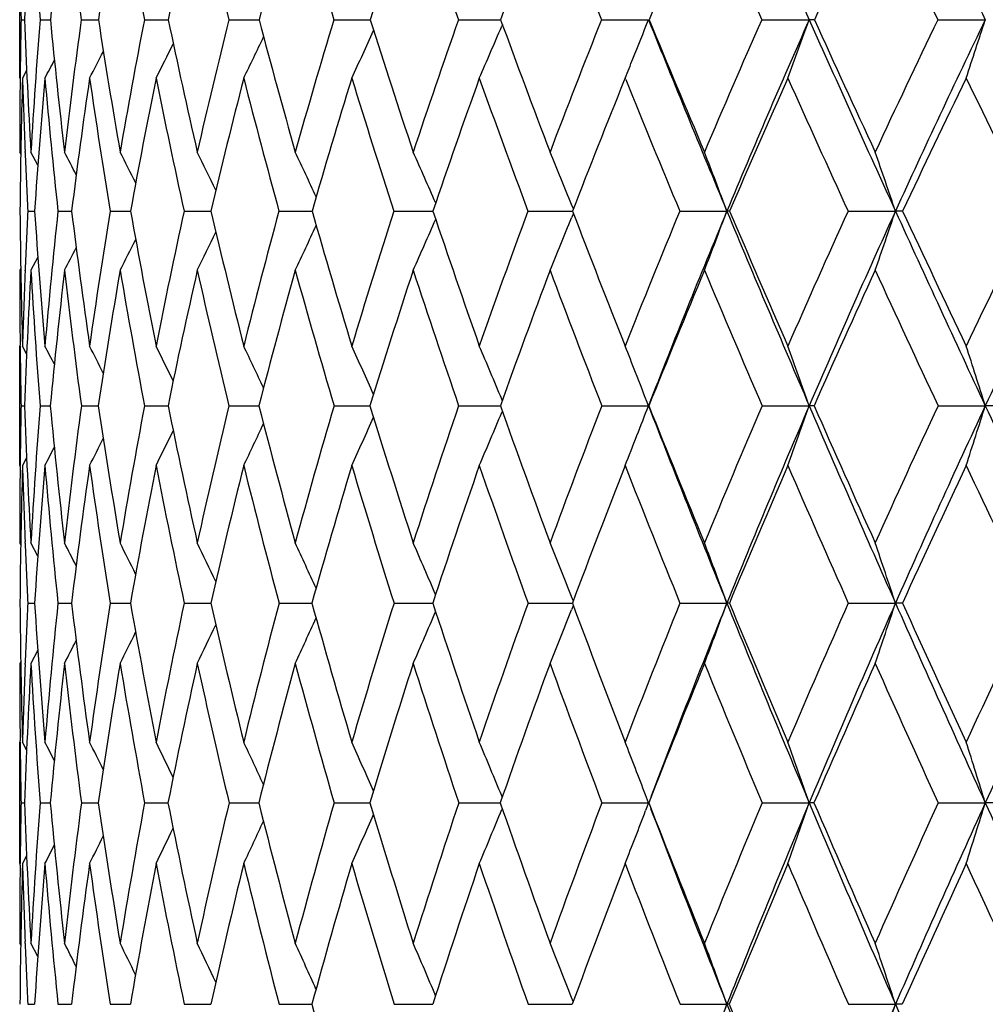
# Model space of a CAD drawing. Units: inches. Extents: x 0 to 11, y 0 to 8.5.
# Drawn here: x 7.4 to 7.6, y 6 to 6.1 of the extents above; entities that cross this region are included whole.
import ezdxf

# ---------------------------------------------------------------- set-up
doc = ezdxf.new("R2010")
doc.units = ezdxf.units.IN
doc.header["$LTSCALE"] = 0.605
doc.header["$MEASUREMENT"] = 0
doc.layers.get('0').update_dxf_attribs({"linetype": 'CONTINUOUS'})

msp = doc.modelspace()

# ---------------------------------------------------------------- linework, layer by layer
at = {"color": 7, "linetype": 'CONTINUOUS'}
for p, q in [((7.3982058033, 6.1203680287), (7.3982058033, 6.139791917)), ((7.3984298114, 6.1300923371), (7.3990045877, 6.1300928096)), ((7.4015886798, 6.1300923371), (7.4033078317, 6.1300934959)), ((7.4084525762, 6.1300923371), (7.4113006808, 6.1300939508)), ((7.4189593401, 6.1300923371), (7.4229105405, 6.130094256)), ((7.4330138207, 6.1300923371), (7.4380323697, 6.1300944587)), ((7.4504887383, 6.1300923371), (7.4565291931, 6.130094587)), ((7.4712258375, 6.1300923371), (7.4782326322, 6.1300946585)), ((7.4950373198, 6.1300923371), (7.5028526832, 6.1300946828)), ((7.5217075447, 6.1300923371), (7.5296034593, 6.1300946828)), ((7.5509949827, 6.1300923371), (7.5588999418, 6.1300946828)), ((7.4785365251, 6.1292669244), (7.4784250549, 6.1290057921)), ((7.3993631223, 6.1216590909), (7.3986730259, 6.1203680287)), ((7.3993632146, 6.1216590414), (7.3986730259, 6.1203680287)), ((7.4989591039, 6.1203680287), (7.4988197729, 6.1200243512)), ((7.4990591935, 6.1201215907), (7.4989591039, 6.1203680287)), ((7.3983762393, 6.1077366351), (7.3982058033, 6.1080569918)), ((7.3991061887, 6.1080167375), (7.3991013658, 6.1081326477)), ((7.4012281397, 6.1058708628), (7.4000736353, 6.1080569918)), ((7.4903547494, 6.0986111229), (7.49006036, 6.0993344772)), ((7.3995459877, 6.0982316016), (7.400688449, 6.0982323286)), ((7.4045659243, 6.0982316016), (7.4068405759, 6.0982328095)), ((7.4132639266, 6.0982316016), (7.4166502125, 6.0982331355)), ((7.4255612241, 6.0982316016), (7.4294330925, 6.0982332148)), ((7.4294330925, 6.0982332148), (7.4300285013, 6.098233358)), ((7.4413464505, 6.0982316016), (7.4462063966, 6.0982333958)), ((7.4462063966, 6.0982333958), (7.4468542569, 6.0982335074)), ((7.4604766524, 6.0982316016), (7.4663441208, 6.0982335309)), ((7.4663441208, 6.0982335309), (7.4669750995, 6.0982336025)), ((7.4827785837, 6.0982316016), (7.4896487625, 6.0982336205)), ((7.4896487625, 6.0982336205), (7.4902088136, 6.0982336548)), ((7.4903535024, 6.0978534777), (7.4900596967, 6.0971309886)), ((7.5080502747, 6.0982316016), (7.5158936944, 6.0982336653)), ((7.5360628611, 6.0982316016), (7.5439491443, 6.0982336653)), ((7.4012255052, 6.0905760988), (7.4000736353, 6.0883848911)), ((7.3983751598, 6.0887051535), (7.3982058033, 6.0883848911)), ((7.3991036711, 6.0883089695), (7.3991083084, 6.0884246453)), ((7.3982058033, 6.0558865201), (7.3982058033, 6.0757766525)), ((7.3982769879, 6.0757718174), (7.3982752279, 6.0759159741)), ((7.3993578936, 6.0744710214), (7.3986730259, 6.0757766525)), ((7.3993580046, 6.0744710795), (7.3986730259, 6.0757766525)), ((7.4785183221, 6.0667326196), (7.4784249421, 6.066956351)), ((7.3984316534, 6.0658416428), (7.3990011129, 6.0658419491)), ((7.4015958133, 6.0658416428), (7.4032990483, 6.0658423919)), ((7.4084649367, 6.0658416428), (7.4112866465, 6.0658426827)), ((7.4189768156, 6.0658416428), (7.4228913789, 6.065842875)), ((7.4330362529, 6.0658416428), (7.4380082462, 6.0658429997)), ((7.4505159241, 6.0658416428), (7.4565003262, 6.0658430754)), ((7.4712575307, 6.0658416428), (7.4781996177, 6.0658431133)), ((7.4785171295, 6.0649508096), (7.4784243849, 6.0647282417)), ((7.4785172178, 6.0649507558), (7.4784243914, 6.0647282397)), ((7.4950732333, 6.0658416428), (7.5028518345, 6.0658431208)), ((7.5029105826, 6.0658416428), (7.5028518345, 6.0658431208)), ((7.5217473534, 6.0658416428), (7.5296026844, 6.0658431208)), ((7.551038326, 6.0658416428), (7.5588992476, 6.0658431208)), ((7.5604457806, 6.0658416428), (7.5588992476, 6.0658431208)), ((7.3993563383, 6.0571947068), (7.3986730259, 6.0558865201)), ((7.3982757622, 6.0557492288), (7.3982773376, 6.0558913334)), ((7.3983736932, 6.0427039422), (7.3982058033, 6.0430261885)), ((7.3991125619, 6.0429873349), (7.3991032517, 6.043217629)), ((7.4012191557, 6.0408113196), (7.4000736353, 6.0430261885)), ((7.4903395765, 6.033420019), (7.4900604848, 6.0341200423)), ((7.3995495896, 6.032994853), (7.4006835342, 6.0329952796)), ((7.4045737443, 6.032994853), (7.4068314204, 6.0329955547)), ((7.4132758937, 6.032994853), (7.4166368789, 6.0329957348)), ((7.42557723, 6.032994853), (7.4294406844, 6.0329957802)), ((7.4294406844, 6.0329957802), (7.4300111042, 6.0329958514)), ((7.4413663503, 6.032994853), (7.4462134809, 6.0329958727)), ((7.4462134809, 6.0329958727), (7.4468329525, 6.0329959231)), ((7.4605002658, 6.032994853), (7.4663497632, 6.032995935)), ((7.4663497632, 6.032995935), (7.466950081, 6.0329959613)), ((7.4828056969, 6.032994853), (7.4896520935, 6.0329959675)), ((7.4896520935, 6.0329959675), (7.4901803089, 6.0329959729)), ((7.4903388104, 6.0325703214), (7.4900600532, 6.0318705083)), ((7.5080806422, 6.032994853), (7.5158939255, 6.0329959706)), ((7.5360962078, 6.032994853), (7.5439493534, 6.0329959706)), ((7.4012175831, 6.0251653437), (7.4000736353, 6.0229459307)), ((7.3983729783, 6.0232683412), (7.3982058033, 6.0229459307)), ((7.3991049448, 6.022760775), (7.3991136988, 6.0229844728)), ((7.3982058033, 5.9896423322), (7.3982058033, 6.0098776014)), ((7.3982784703, 6.0098728883), (7.3982756688, 6.0101074102)), ((7.3993531064, 6.008558151), (7.3986730259, 6.0098776014)), ((7.3993532129, 6.0085582057), (7.3986730259, 6.0098776014)), ((7.4785062796, 6.0007040277), (7.4784256485, 6.0009005659)), ((7.5028526542, 5.9997675555), (7.50234602, 6.0011000258)), ((7.3984328167, 5.9997665317), (7.3989989298, 5.9997667313)), ((7.4016003075, 5.9997665317), (7.4032935249, 5.9997670238)), ((7.4084727209, 5.9997665317), (7.4112778158, 5.9997672202)), ((7.4189878194, 5.9997665317), (7.4228793305, 5.9997673541)), ((7.4330503767, 5.9997665317), (7.4379930812, 5.9997674449)), ((7.45053304, 5.9997665317), (7.4564821841, 5.9997675045)), ((7.4712774835, 5.9997665317), (7.4781788395, 5.99976754)), ((7.4950958426, 5.9997665317), (7.5028526542, 5.9997675555)), ((7.5028526542, 5.9997675555), (7.5023757997, 5.9985130538)), ((7.5217724143, 5.9997665317), (7.5296034329, 5.9997675555)), ((7.5510656115, 5.9997665317), (7.5588999181, 5.9997675555)), ((7.5604178672, 5.9997665317), (7.5588999181, 5.9997675555)), ((7.4785054409, 5.9988291804), (7.4784252986, 5.9986335418)), ((7.3993520886, 5.9909634742), (7.3986730259, 5.9896423322)), ((7.3993521832, 5.9909634254), (7.3986730259, 5.9896423322)), ((7.3982760418, 5.9894154033), (7.3982785688, 5.9896470369)), ((7.3983720713, 5.9760804822), (7.3982058033, 5.9764042012)), ((7.3991166216, 5.9763662428), (7.3991047046, 5.9766666971)), ((7.401213422, 5.974168871), (7.4000736353, 5.9764042012)), ((7.3995519218, 5.9662322967), (7.4006803622, 5.9662325784)), ((7.4045788043, 5.9662322967), (7.4068255152, 5.9662327683)), ((7.4132836359, 5.9662322967), (7.4166282867, 5.9662329001)), ((7.4255875842, 5.9662322967), (7.429445236, 5.9662329366)), ((7.429445236, 5.9662329366), (7.4299999034, 5.9662329926)), ((7.4413792227, 5.9662322967), (7.4462176513, 5.9662330122)), ((7.4462176513, 5.9662330122), (7.4468192478, 5.9662330575)), ((7.4605155399, 5.9662322967), (7.4663529587, 5.9662330709)), ((7.4663529587, 5.9662330709), (7.4669340009, 5.9662331018)), ((7.4828232343, 5.9662322967), (7.4896537639, 5.9662331127)), ((7.4896537639, 5.9662331127), (7.4901620035, 5.9662331297)), ((7.4903295286, 5.9666876858), (7.4900600564, 5.9673729685)), ((7.5081002841, 5.9662322967), (7.5158935741, 5.966233138)), ((7.5162925611, 5.9662322967), (7.5158935741, 5.966233138)), ((7.5361177763, 5.9662322967), (7.5439490355, 5.966233138)), ((7.5450896618, 5.9662322967), (7.5439490355, 5.966233138))]:
    msp.add_line(p, q, dxfattribs=at)
for centre, radius, start, end in [((10.6291192046, 7.5080728054), 3.3920232254, 203.3923266049, 203.9689034883), ((11.7753953963, 8.1659076769), 4.6822396847, 205.348206168, 205.7722309745), ((8.4165455416, 6.0907690138), 1.0183005135, 176.5658056285, 177.7868804155), ((8.518140583, 6.2190277054), 1.1200882342, 183.4426333678, 184.5540971643), ((8.4041819751, 6.0324303618), 1.0056276774, 173.1846967942, 174.4269112423), ((8.6071762379, 6.2955394086), 1.2100872492, 186.8235042614, 187.8582793909), ((8.4116313159, 5.9744164446), 1.0123718988, 169.9106589512, 171.154334243), ((8.7315272396, 6.3862218861), 1.3373245068, 190.0970536451, 191.0417281815), ((8.4375508206, 5.9147225071), 1.0372462695, 166.7892891603, 168.0161390914), ((8.900617075, 6.497705188), 1.5129436606, 193.2177310501, 194.0624034948), ((8.4811369667, 5.8516078457), 1.0796397204, 163.858037949, 165.0520138854), ((9.1293241814, 6.6397280843), 1.754484836, 196.1481477329, 196.8864559347), ((8.5420735626, 5.7835090182), 1.1395297628, 161.1454431759, 162.2932126925), ((9.4424478935, 6.8276985484), 2.0910214777, 198.8598311315, 199.488631819), ((8.6205426761, 5.7089537537), 1.2174686469, 158.6713755836, 159.7624437379), ((9.8844143356, 7.088281092), 2.5743442298, 201.3329697616, 201.8517887273), ((8.7172999702, 5.6264597176), 1.3146471735, 156.4480306676, 157.4745746022), ((10.543112049, 7.4731476113), 3.3064607435, 203.5554155168, 203.9657957486), ((8.833830384, 5.5343997114), 1.4330563049, 154.4813488899, 155.4378630128), ((11.6195127823, 8.099178833), 4.5199710966, 205.5212613523, 205.8261136078), ((8.4685523396, 6.1520658234), 1.070348102, 180.657305221, 181.176324298), ((8.4660362998, 6.1082705576), 1.0678294827, 178.8290425353, 179.3511251486), ((8.5187990451, 6.1733761822), 1.1206306881, 182.2135737636, 183.3415436504), ((8.454898346, 6.0466020663), 1.0566134005, 175.4679430628, 176.6656715569), ((8.5919828581, 6.2458491927), 1.1942981631, 185.5621017762, 186.6252573692), ((8.4521647541, 5.9866365631), 1.0535248784, 172.1738679429, 173.3818627933), ((8.696611203, 6.3296113783), 1.3007042811, 188.8236122863, 189.8072490763), ((8.469137401, 5.9259528201), 1.0698349882, 168.9997066057, 170.1995600908), ((8.8397898507, 6.4300043809), 1.4482732054, 191.9514341696, 192.8440071342), ((8.5048929917, 5.8625916516), 1.1047540785, 165.9873594011, 167.162303456), ((9.032401929, 6.5545037719), 1.6498912267, 194.9061196977, 195.6994761624), ((8.5590303018, 5.7947833328), 1.1581435689, 163.1706092566, 164.3061926945), ((9.2918526067, 6.7142862287), 1.9260573928, 197.6565627644, 198.3458059448), ((8.6316658619, 5.7208609968), 1.2304841893, 160.5747066255, 161.6591296512), ((9.6476243511, 6.9274182759), 2.3112743267, 200.1801132765, 200.7631890067), ((8.723496038, 5.6391626445), 1.3229220632, 158.2168386656, 159.2409723429), ((6.3244775946, 6.5961465565), 1.2671906717, 338.1044825022, 338.4210126343), ((10.1228341272, 7.1838780718), 2.8239621453, 201.9104968516, 202.6089879594), ((10.1536657363, 7.2259904637), 2.8683268083, 202.461886708, 202.9390117738), ((8.8359384275, 5.5479032864), 1.4374097898, 156.1072124681, 157.0643778229), ((8.8642476339, 5.5369184289), 1.4605249539, 156.0374728401, 157.3982013643), ((6.2718854593, 6.5842977283), 1.3372191197, 339.6999674271, 340.1436934632), ((7.5295726549, 5.9662616244), 0.1638330613, 89.6932056182, 89.9892270535), ((10.856647832, 7.6089636075), 3.6409171309, 203.9651139122, 204.5149809199), ((10.919922247, 7.6743033753), 3.7246624648, 204.4935540346, 204.8665963196), ((8.9713848254, 5.4449916623), 1.5769813695, 154.2504599442, 155.1360573252), ((9.0021663572, 5.4334028901), 1.602622039, 154.2325240003, 155.4907964572), ((6.1877189778, 6.5736647646), 1.441142482, 341.6669629738, 342.0738690228), ((6.3648977274, 6.6049664648), 1.2109837681, 336.411242019, 336.8564358344), ((6.4050680909, 6.6228177692), 1.1463899045, 334.0052556738, 334.3859345214), ((6.3891814804, 6.6144525787), 1.1733841169, 335.0974259714, 335.522568425), ((6.4151738813, 6.6298477088), 1.1274042846, 333.1340247179, 333.4589498904), ((6.4219332535, 6.6350235508), 1.1139197751, 332.48233475, 332.7393993091), ((6.3351100479, 6.5918832776), 1.2557353444, 337.9454390897, 338.1040602562), ((6.4256621098, 6.6386421802), 1.1057276844, 332.0489073335, 332.2239992779), ((8.4861402431, 6.1080672191), 1.0879344399, 179.3524073718, 180.0005386192), ((8.4726473468, 6.0887516989), 1.0744395908, 178.3137779006, 179.4944662629), ((8.5106070478, 6.1531697853), 1.1124177382, 181.6897201514, 182.3203003376), ((8.4535550107, 6.0277477787), 1.0552231963, 174.9644898359, 176.1700665714), ((8.5909432622, 6.2252467086), 1.1931571671, 185.0428150435, 186.1108840113), ((8.4553051139, 5.9677396905), 1.0565539454, 171.6940689365, 172.9054492879), ((8.6904753975, 6.3074900599), 1.2942404119, 188.3129923447, 189.3046771792), ((8.4765299403, 5.9065546204), 1.0770726975, 168.5499573947, 169.7489811757), ((8.8270621856, 6.4053487214), 1.4347563802, 191.456654199, 192.3601061596), ((8.5164334476, 5.8422779212), 1.1161491081, 165.5726981845, 166.7430455044), ((9.0106506604, 6.5257784689), 1.6265030055, 194.4333015858, 195.2399888682), ((8.5747356621, 5.7731638272), 1.173791598, 162.7946562781, 163.9224462716), ((9.2569794423, 6.6790138115), 1.8880493239, 197.21062323, 197.915236377), ((8.6516835715, 5.6975476376), 1.2506331849, 160.2397517591, 161.3137975596), ((9.5923228069, 6.8812903563), 2.2501906237, 199.7647531848, 200.364828937), ((8.8656985046, 5.5199010493), 1.4680679488, 155.8568053478, 156.8001247862), ((10.7647705933, 7.5722515563), 3.5492659026, 204.1461674191, 204.5383846891), ((9.0070689623, 5.4138138925), 1.6142014832, 154.0420596807, 154.912762709), ((11.9089276807, 8.2398313338), 4.8417541673, 205.9602182581, 206.2519346179), ((8.7483028123, 5.6136744996), 1.348183239, 157.939872103, 158.9357345287), ((10.0643954116, 7.1610293779), 2.7684724257, 202.0852861906, 202.5750467836), ((8.5320750176, 6.1540503011), 1.1339037574, 182.3266989552, 182.8216407075), ((6.6036317813, 5.6888702042), 0.9049680505, 27.3258990001, 27.59419031), ((6.6015455924, 5.6926571678), 0.9133053862, 26.6937054984, 27.0540766322), ((6.5971821852, 5.6976351221), 0.926442498, 25.8595307963, 26.2959912216), ((6.5897951479, 5.7039053782), 0.9450444337, 24.8205180204, 25.3187408869), ((6.5771289825, 5.7110846295), 0.9713780039, 23.5749011443, 24.1212692566), ((6.5568255012, 5.7191138509), 1.0077177314, 22.1670741452, 22.7036226842), ((6.5235266788, 5.7272263445), 1.0594520875, 20.4988094518, 21.0670364836), ((6.4724055953, 5.7357495849), 1.1311941858, 18.6897617067, 19.2158425508), ((8.5279566715, 6.1083037744), 1.1297519931, 180.51082064, 181.6498527016), ((8.4926750187, 6.0445325898), 1.0944471949, 177.1876554958, 177.7015755911), ((8.582335152, 6.1772408211), 1.1842851932, 183.8253113999, 184.9148670801), ((8.4947284814, 5.9819633635), 1.0963451574, 173.9122912427, 175.0912477859), ((8.6644608015, 6.2544349364), 1.267283855, 187.0801896063, 188.1044035833), ((8.5066901607, 5.9197016812), 1.1079051683, 170.7268188404, 171.9015791975), ((8.7792941549, 6.344082354), 1.3846449871, 190.2273824395, 191.1730076938), ((8.5383626524, 5.8551736755), 1.1390365114, 167.6789660845, 168.8326646931), ((8.934222656, 6.4517227232), 1.5451722194, 193.2247462843, 194.0816079932), ((8.5893895548, 5.7864405678), 1.1896287733, 164.8058271195, 165.9236037662), ((9.1405832458, 6.5851052264), 1.7623182477, 196.0376432452, 196.7987286355), ((8.6599591472, 5.7116520291), 1.2602388747, 162.1364588918, 163.2059117556), ((9.4165242303, 6.7558259765), 2.0574680419, 198.6395471198, 199.3007826037), ((8.7508703887, 5.6289462607), 1.3521411011, 159.6918950259, 160.7032192398), ((9.7927904668, 6.9826534377), 2.4665943779, 201.011780931, 201.5715928344), ((8.8636827017, 5.5363188134), 1.4674758119, 157.4858796682, 158.4317445336), ((8.8889430957, 5.5265626138), 1.4873037516, 157.3955277257, 158.7406974566), ((6.3062992353, 6.550486814), 1.2913758809, 339.0325889712, 339.4998207988), ((7.515849305, 6.0393896853), 0.0588439968, 89.5182051356, 89.9567785667), ((10.291449086, 7.2538647235), 3.0065247171, 202.6049061745, 203.2751917707), ((10.3256041661, 7.2989530222), 3.0551062137, 203.1426165653, 203.601382528), ((9.0009838835, 5.4314329262), 1.6095384666, 155.5260531679, 156.4012990907), ((9.0283436639, 5.4213913671), 1.6314234848, 155.4883435948, 156.7325167622), ((6.2376734023, 6.5401559988), 1.3790038662, 340.8764149853, 341.3089577208), ((7.5438758983, 5.7087016081), 0.3895320641, 89.8131860334, 89.9892263389), ((11.0637552106, 7.7031816157), 3.8684483541, 204.5118589919, 205.0402341185), ((11.1293756056, 7.7715664196), 3.9555974864, 205.0260070326, 205.3854899496), ((9.1668446999, 5.311327071), 1.783289477, 153.815332472, 154.616570704), ((9.1967358699, 5.3009267213), 1.8076520405, 153.8276218043, 154.9660842905), ((6.402707165, 6.5784936107), 1.1509234306, 334.7961840238, 335.2061002397), ((6.3826789117, 6.5699166431), 1.1834082288, 335.9895981432, 336.4389655583), ((6.3528233607, 6.5602213107), 1.227908444, 337.4021759374, 337.84351469), ((6.4155966496, 6.5859435544), 1.1278418276, 333.8220849681, 334.1812889133), ((6.4242599038, 6.5917053123), 1.1111835448, 333.0663202023, 333.3630552839), ((6.429163108, 6.596114664), 1.1006071614, 332.5278187515, 332.7487763825), ((8.5230810686, 6.0884133352), 1.1248752656, 180.001448805, 180.636568938), ((8.5093957081, 6.0438826965), 1.111180499, 177.7086381783, 178.3552266428), ((8.5001949021, 6.0247481081), 1.1019602723, 176.6894008705, 177.8628701843), ((8.5837634239, 6.1569876527), 1.1856761171, 183.3169641234, 184.4088252784), ((8.4957039001, 5.9628182527), 1.0972521198, 173.4288259555, 174.6124387828), ((8.662203507, 6.2332717775), 1.2648688678, 186.577495221, 187.6065416275), ((8.511595631, 5.9003044231), 1.11269168, 170.2684594039, 171.4442387775), ((8.7725504538, 6.3213673851), 1.3774813969, 189.7376218615, 190.6904094576), ((8.547067561, 5.8351379826), 1.1476047992, 167.2513578831, 168.4027689006), ((8.9217229814, 6.4265537958), 1.5317641571, 192.7543138869, 193.620393334), ((8.6018595864, 5.7654114532), 1.2020020755, 164.4132997526, 165.5259501142), ((9.1202763562, 6.5561350458), 1.7402550162, 195.5918334299, 196.3638733927), ((8.6762626652, 5.6892894047), 1.2765628764, 161.7820300779, 162.8440508101), ((9.3849672082, 6.7209045905), 2.0227190105, 198.2224817827, 198.8960787026), ((8.7711986395, 5.6049043973), 1.3727015632, 159.3773947799, 160.3795134464), ((9.7438621622, 6.938076895), 2.4120211404, 200.6264579348, 201.1997234128), ((8.8883882876, 5.5102174849), 1.4927379796, 157.2121500844, 158.1475189323), ((10.2474903994, 7.2377065175), 2.966975301, 202.7910440375, 203.2640744646), ((9.0306468357, 5.402813871), 1.6402193336, 155.2931801292, 156.1570430546), ((10.9964037631, 7.6785740687), 3.804135759, 204.7093852759, 205.0837055728), ((8.5410877031, 6.0886224505), 1.1428831144, 180.6442489347, 181.1421383076), ((6.5855650635, 5.6502676685), 0.9210236114, 27.3039279173, 27.515964057), ((6.5836849947, 5.653249765), 0.9279280011, 26.7755603617, 27.0871004774), ((6.5798694689, 5.6575118492), 0.9392901404, 26.0483914678, 26.4424595992), ((6.573573564, 5.6631710404), 0.9555786658, 25.119134523, 25.580965826), ((6.5628445509, 5.669866567), 0.9787631305, 23.9856624659, 24.5015201025), ((6.545382267, 5.6774014953), 1.0110992133, 22.6610351105, 23.203748661), ((6.5218570688, 5.6871529668), 1.0515496927, 21.432580833, 21.6892451088), ((6.4741694727, 5.6937846665), 1.1190919344, 19.4184352288, 19.9585975245), ((6.4072676211, 5.7021840797), 1.2076851002, 17.5249302938, 18.0198227313), ((6.5144895986, 5.684266148), 1.0594625503, 21.1100770262, 21.4323142767), ((8.5383621498, 6.043186515), 1.1401555997, 178.8614460697, 179.3615366719), ((8.5802907217, 6.1099395126), 1.182112416, 182.1378746825, 183.2449548079), ((8.5333101985, 5.9788785793), 1.1350506703, 175.6059194226, 176.760191681), ((8.6425822253, 6.1825658193), 1.244767997, 185.3806354524, 186.4364382942), ((8.5397774036, 5.9151884294), 1.1412993861, 172.4147341956, 173.568762562), ((8.7335948887, 6.2644389944), 1.3371388883, 188.5414057492, 189.5313356929), ((8.5667615912, 5.849730786), 1.1679528216, 169.3368915904, 170.4737575578), ((8.8584607496, 6.3598924846), 1.4653757076, 191.575898018, 192.4880233569), ((8.6139402126, 5.7804201855), 1.2149072271, 166.4123432193, 167.516812148), ((9.0248488879, 6.4746418114), 1.6386524405, 194.4463519292, 195.2717053823), ((8.6815580723, 5.705245471), 1.2827682448, 163.6736666206, 164.7327481209), ((9.2445562452, 6.6166917196), 1.8709840406, 197.1225996581, 197.85515181), ((8.770495055, 5.6221688021), 1.3729033958, 161.1456264203, 162.1488296739), ((6.3743305028, 6.5254430678), 1.1963617629, 336.8906577739, 337.3502635561), ((9.5364976669, 6.7980497957), 2.1846554845, 199.5822404938, 200.2186127585), ((8.8824210133, 5.5289928252), 1.4875955484, 158.8455299567, 159.7848432263), ((6.3317957112, 6.5179363398), 1.2552930823, 338.6478510181, 338.8906202803), ((9.9147149639, 7.0044701434), 2.5880696364, 201.2645411835, 202.0469553943), ((9.9327505916, 7.0382044869), 2.6171763353, 201.8100856218, 202.3490980056), ((9.020073419, 5.4231676016), 1.630340738, 156.7841506115, 157.653812887), ((9.0512859867, 5.4114843101), 1.6564134526, 156.7311832912, 157.9623800604), ((6.2802303614, 6.5062521082), 1.3247230947, 340.124977706, 340.582231969), ((7.5296065639, 5.8480282899), 0.2178148309, 89.7889265897, 90.001020515), ((10.4562965372, 7.3245802347), 3.1858995638, 203.2719798695, 203.9166005223), ((10.492015638, 7.371887683), 3.2367993884, 203.7971149059, 204.239263547), ((9.1877288767, 5.3014911557), 1.8063741656, 154.9669655489, 155.7631107561), ((9.2221301311, 5.2890225159), 1.8356980209, 154.9648297576, 156.091265316), ((6.1954916957, 6.4963604643), 1.4297640839, 342.0567670821, 342.4756701141), ((11.2651383526, 7.7970680435), 4.0906415189, 205.0377938854, 205.5466492789), ((6.3991256681, 6.5342277233), 1.1577793229, 335.5968788086, 336.0337860001), ((6.4258616987, 6.5484938346), 1.1102923887, 333.6614988746, 333.9954706736), ((6.4154191369, 6.5419819839), 1.1299638398, 334.5205881046, 334.9118687418), ((6.4328944838, 6.5532629762), 1.0962633086, 333.0185737482, 333.2827300116), ((6.3421889809, 6.5138774881), 1.2441353802, 338.4002878844, 338.6476701709), ((6.4368052934, 6.5566016727), 1.0877028141, 332.5908297445, 332.7706479411), ((8.5538031897, 6.0430337338), 1.1555973864, 179.3695391611, 180.0003741031), ((8.5442870035, 6.0232128351), 1.1460798207, 178.3663285066, 179.5109632542), ((8.5741101504, 6.0894617398), 1.1759165485, 181.636153405, 182.2537956879), ((8.5339417268, 5.9593109493), 1.1356511041, 175.121685053, 176.2798922913), ((8.6413076909, 6.1617402346), 1.2434171576, 184.8835749658, 185.943147457), ((8.5447793309, 5.8954002058), 1.1462363739, 171.9514862701, 173.1055671073), ((8.727893222, 6.2423866952), 1.3311888158, 188.0536598976, 189.0500319124), ((8.5760294922, 5.8292729981), 1.1771550804, 168.9007285894, 170.0340503148), ((8.8473111552, 6.3358457979), 1.4536320197, 191.1041445753, 192.0251400923), ((8.6274877827, 5.7588667192), 1.2284531352, 166.0081671726, 167.1059412948), ((9.0066452114, 6.4475136012), 1.6192355313, 193.996300452, 194.8326448451), ((8.6995255898, 5.6821731895), 1.3008902253, 163.3051114358, 164.3548844583), ((9.2167200895, 6.5848483704), 1.8408830418, 196.6988543226, 197.4441810701), ((8.7931745368, 5.5971327743), 1.3960114519, 160.8151172285, 161.8069576039), ((9.4947266866, 6.7588736936), 2.1388609491, 199.1882894677, 199.8388830341), ((8.9103035732, 5.5014915561), 1.5163268075, 158.5544368483, 159.4808589497), ((9.8694383076, 6.9871774301), 2.5468557898, 201.4483900968, 202.0027564921), ((9.0539302712, 5.3925904289), 1.6656486106, 156.5329945489, 157.3886929542), ((10.3925619473, 7.3004540398), 3.1250358896, 203.4692622901, 203.9276210583), ((9.2287482124, 5.2670342185), 1.8496830384, 154.7556392296, 155.5371136058), ((11.1666681131, 7.7586204569), 3.9922780019, 205.2460797855, 205.609853864), ((8.5906189853, 6.0901197384), 1.1924384923, 182.2652655225, 182.745859071), ((6.5675705066, 5.6140712264), 0.9414864418, 26.8440421473, 27.1044852058), ((6.5646090966, 5.6177639314), 0.9507197456, 26.2210053329, 26.5709444005), ((6.5589259029, 5.6225999762), 0.9652049089, 25.3985501447, 25.8223548366), ((6.5498767119, 5.6287589272), 0.9854862902, 24.3741405167, 24.8578461423), ((6.5350304491, 5.6358238863), 1.0140117855, 23.1464144408, 23.6767083732), ((6.5119369922, 5.6437550689), 1.0531430953, 21.7567342696, 22.2793904104), ((6.4748876742, 5.6517432423), 1.1086242186, 20.1144892914, 20.6675269609), ((6.4189395822, 5.6601882273), 1.1851719702, 18.3342559072, 18.845849949), ((8.5849641626, 6.0432031725), 1.1867591393, 180.4928555567, 181.6091433753), ((8.5605166815, 5.9774271558), 1.1622961573, 177.259727133, 177.7536613174), ((8.6292084534, 6.1128271802), 1.2311160211, 183.7179819157, 184.7968449643), ((8.5688341453, 5.9120821217), 1.1705221784, 174.070877633, 175.2074315866), ((8.6994503245, 6.1891088726), 1.3020120282, 186.8864544417, 187.9122984785), ((8.5907236972, 5.8458475809), 1.1922279276, 170.9687739338, 172.0920044008), ((8.7992803666, 6.275607746), 1.4037679071, 189.952389154, 190.9118061257), ((8.6335262332, 5.7761941119), 1.2349442963, 167.9980370493, 169.0923858751), ((8.9340063903, 6.3767744009), 1.5427854018, 192.875332877, 193.7575885159), ((8.6975362454, 5.7009702506), 1.299308717, 165.1944490433, 166.246368165), ((9.1115883874, 6.4984840792), 1.7286097887, 195.6217431836, 196.4189444442), ((8.7837029475, 5.61798223), 1.3867591046, 162.5863572091, 163.5846762088), ((9.3443046904, 6.648988899), 1.9758315437, 198.1655970062, 198.8725711263), ((8.8937883564, 5.5248604995), 1.4996908303, 160.194631819, 161.1306424795), ((6.3659658977, 6.480265255), 1.2102254073, 337.7976067144, 338.253225304), ((9.6518869087, 6.8407169318), 2.3076811144, 200.4882080286, 201.1021688083), ((9.0306515596, 5.4188650209), 1.6417605335, 158.0332880388, 158.9005974328), ((9.0680998535, 5.4046238176), 1.6745730219, 157.9606546198, 159.1456151052), ((6.3193132044, 6.4711927199), 1.2742926717, 339.4049207759, 339.8868940863), ((10.0461025864, 7.0574768306), 2.7297466733, 202.0430128862, 202.7974930353), ((7.5158987739, 5.9563106899), 0.0766852809, 89.6906520193, 90.0036225042), ((10.0678669668, 7.0939263069), 2.7633320797, 202.5774499572, 203.0975421933), ((9.1987319313, 5.2965819196), 1.8184228215, 156.1105376454, 156.9047642632), ((9.2405862331, 5.2807848195), 1.8559090272, 156.0896929722, 157.2070639126), ((6.2506859988, 6.4615280683), 1.3624132498, 341.2211855036, 341.6670142563), ((7.5439952986, 5.4762413846), 0.5567545879, 89.8851028643, 90.0047282356), ((10.611001306, 7.3929866647), 3.3550532586, 203.913432725, 204.5356852243), ((10.6537398285, 7.4448731905), 3.4142303387, 204.4266240258, 204.8534289068), ((9.4048731558, 5.1534260551), 2.0378651371, 154.4300401591, 155.1484281594), ((9.4521959375, 5.1356674342), 2.0811628568, 154.4583626677, 155.4680484982), ((6.4162176324, 6.4973124967), 1.1320273843, 335.2259055481, 335.6476856703), ((6.3960092997, 6.4893140666), 1.1650916638, 336.4040347547, 336.8663074285), ((6.429280842, 6.5042571025), 1.1084264311, 334.2637403512, 334.633375557), ((6.4381081381, 6.5096045175), 1.0913240267, 333.5168829224, 333.8222155435), ((6.4431302432, 6.5137064973), 1.0804211594, 332.9845465958, 333.2118325862), ((8.5815005786, 6.0229658161), 1.1832947754, 180.0009628598, 180.6226231653), ((8.5723882365, 5.976976671), 1.1741762503, 177.7653260128, 178.3943371174), ((8.5676566814, 5.9571969133), 1.1694328125, 176.7769600239, 177.9138618048), ((8.6284069608, 6.0922080675), 1.2302845209, 183.2273245071, 184.3091709916), ((8.5732767719, 5.8920184037), 1.1749342278, 173.6020186145, 174.7382594821), ((8.694112243, 6.1675217528), 1.2965380037, 186.4023174926, 187.4341734421), ((8.600015677, 5.8251088994), 1.2015004036, 170.5226141571, 171.641510347), ((8.7885643573, 6.2523632651), 1.3926754837, 189.4816293163, 190.4498690143), ((8.6477303527, 5.7542713265), 1.2492110584, 167.58004741, 168.6664569437), ((8.9166010384, 6.350943243), 1.5245483424, 192.4239711278, 193.3175627417), ((8.7168749763, 5.677342684), 1.3188997545, 164.8089130183, 165.8498248367), ((9.08544899, 6.4687403208), 1.7008487818, 195.1947724508, 196.0054784629), ((8.8085898246, 5.5920866498), 1.4122318146, 162.2363584934, 163.2211894883), ((9.3061722437, 6.6133293552), 1.9347604811, 197.7669168164, 198.4892053845), ((8.9248868289, 5.4960479125), 1.5318930848, 159.8821518597, 160.8027692624), ((9.5963558007, 6.7959217101), 2.2470328167, 200.1206686985, 200.7514066968), ((9.0689755542, 5.3863354974), 1.6819424334, 157.7593757242, 158.6099044199), ((9.9854295089, 7.0344309749), 2.6721034392, 202.2429752143, 202.7809915011), ((9.2458157312, 5.2592804445), 1.8684293849, 155.875512926, 156.6520043377), ((10.5262301215, 7.3601435937), 3.2714262353, 204.1263779275, 204.571979469), ((8.5941823095, 6.0231099619), 1.1959773264, 180.6341613364, 181.118386559), ((6.5519822083, 5.5745986945), 0.9553458696, 26.8989893717, 27.1051176562), ((6.5494438306, 5.577510934), 0.9629181546, 26.3776712589, 26.6806362612), ((6.5445918618, 5.5816674906), 0.9753294436, 25.6595072183, 26.0427416377), ((6.5369645559, 5.5872473642), 0.9929506546, 24.7414931447, 25.1905883302), ((6.5244770905, 5.5938645974), 1.0178876402, 23.6218201814, 24.1233403857), ((6.5047179193, 5.6013218495), 1.0525064809, 22.3116886071, 22.8409339459), ((6.4747675394, 5.6096407264), 1.0996171684, 20.8544984851, 21.3447239572), ((6.4266388449, 5.6175875478), 1.1673013496, 19.1113299233, 19.6373612922), ((6.3545569132, 5.6259522954), 1.2610233631, 17.2437869769, 17.725399311), ((8.5922384153, 5.9765088499), 1.1940321297, 178.88390668, 179.3695497518), ((8.6224458062, 6.0443409863), 1.2242586046, 182.086563013, 183.1811020642), ((8.5938136298, 5.9101272064), 1.1955784435, 175.7001741751, 176.8221744671), ((8.6735086527, 6.1166425854), 1.2755808338, 185.2571423474, 186.3119032723), ((8.6105661234, 5.8432004609), 1.2122464613, 172.5793115212, 173.6915020383), ((8.7511355957, 6.1964018894), 1.3542099513, 188.3490350774, 189.3494010389), ((8.6488424037, 5.7733238649), 1.2505273207, 169.567458335, 170.6540177782), ((8.8589724477, 6.2872355471), 1.4645826307, 191.3195367232, 192.2531871016), ((8.7089995755, 5.6982215732), 1.3110971436, 166.7032598531, 167.7501302172), ((9.0024339679, 6.3936567238), 1.6132654497, 194.1320256476, 194.9892896511), ((8.7920676077, 5.6155555227), 1.3954687728, 164.0184645939, 165.0138234847), ((9.1896662107, 6.5216264177), 1.8100457342, 196.756990345, 197.5309018674), ((8.8999117156, 5.5227910078), 1.5061545138, 161.5374751253, 162.4719253674), ((9.4332611208, 6.679536185), 2.0698873077, 199.1722376386, 199.8583404402), ((9.035524652, 5.4169997521), 1.6469784565, 159.2776354787, 160.1441444797), ((9.7534821723, 6.8800626268), 2.4166296612, 201.3624199825, 201.9584027076), ((9.2035238727, 5.2945515095), 1.8236272084, 157.2500548255, 158.0437091114), ((9.2457126427, 5.2786017997), 1.8614808265, 157.2062461327, 158.3213708763), ((6.2970929864, 6.4268463449), 1.3044072574, 340.4168522051, 340.8882211937), ((7.5295576872, 5.6679756838), 0.3317918749, 89.8574430019, 89.9921003569), ((10.1592029329, 7.1048415461), 2.8523642921, 202.7942992626, 203.5269620342), ((10.1847944959, 7.1439306783), 2.890503563, 203.3180970726, 203.8233424868), ((9.4109997302, 5.1506060399), 2.0446096124, 155.4607386031, 156.1783884372), ((9.4587770349, 5.1326320869), 2.088410156, 155.4672564364, 156.4745852047), ((6.2130038183, 6.4175301478), 1.4092416028, 342.3242486572, 342.7557953377), ((10.7428168001, 7.4529863611), 3.4998816563, 204.5331346995, 205.1380679347), ((6.4152470048, 6.4531788969), 1.1370021143, 335.9406253766, 336.3901479299), ((6.3905582472, 6.4449166724), 1.1758500631, 337.2203953599, 337.694755231), ((6.3541271436, 6.4356854445), 1.2286556375, 338.7133912641, 339.1566834635), ((9.7426256477, 6.8514733022), 2.3962441186, 200.8439825862, 201.6803575533), ((6.4314582607, 6.4604860005), 1.1089448338, 334.8754691655, 335.2780734856), ((6.4488231327, 6.4711287396), 1.0748814572, 333.3881679612, 333.6598811761), ((6.4418518802, 6.4666256766), 1.0890521373, 334.0249150112, 334.3685306127), ((6.4527013424, 6.4742830586), 1.0662141636, 332.9644334092, 333.1493131268), ((8.6024738636, 5.9764089851), 1.2042680603, 179.3811781763, 180.0002276043), ((8.59642365, 5.9562136639), 1.1982170227, 178.4013161915, 179.5209281383), ((8.6167955492, 6.02367236), 1.2185977698, 181.6002248837, 182.2106509186), ((8.596332633, 5.8899446238), 1.1980835191, 175.2266507335, 176.3492355279), ((8.6697171781, 6.0955455165), 1.2717299295, 184.7768322597, 185.8360890678), ((8.6179210412, 5.822513059), 1.2195932213, 172.1235795649, 173.2324285791), ((8.7427608026, 6.1741261153), 1.3456334481, 187.8799601427, 188.8875168084), ((8.6610877469, 5.7516154759), 1.2628301073, 169.1355089372, 170.2151412592), ((8.8451447103, 6.2630842107), 1.4502632497, 190.8679644524, 191.8112528371), ((8.7263444412, 5.6749645077), 1.3286633933, 166.3000155516, 167.3368555802), ((8.9818144108, 6.3666911897), 1.5916368599, 193.7032804165, 194.5723259404), ((8.814905671, 5.590181224), 1.4188288764, 163.647692312, 164.6304749161), ((9.1601842007, 6.4905102107), 1.7786907791, 196.3553367239, 197.1428437662), ((8.9288779178, 5.4946490103), 1.5361222331, 161.2018194307, 162.1217152859), ((9.3916355788, 6.6422555854), 2.0249869267, 198.8008797374, 199.502064), ((9.0715923669, 5.385295428), 1.6847583093, 158.9787419939, 159.8292457504), ((9.6942953957, 6.8333902685), 2.3518954089, 201.0235915337, 201.6358356776), ((9.2481693069, 5.2582460983), 1.8710001389, 156.9887471228, 157.7653982721), ((10.0985524223, 7.0823056032), 2.7949402392, 203.013209485, 203.5356254199), ((9.466486315, 5.1082477518), 2.1042582014, 155.2372149393, 155.937225815), ((10.6590536167, 7.4212450082), 3.4176300878, 204.7643734405, 205.1973429809), ((8.6280101976, 6.0241109219), 1.2298209913, 182.2249213221, 182.6974871671), ((6.5345491929, 5.5368693831), 0.9757178231, 26.5209790714, 26.7740538131), ((6.5308271612, 5.5405156339), 0.9857028276, 25.9049486885, 26.2450326834), ((6.5239913495, 5.545274183), 1.0013291551, 25.091141749, 25.5029609396), ((6.5135035244, 5.5513987936), 1.0230186452, 24.0772336373, 24.5471849269), ((6.4967691202, 5.5584371071), 1.0533897694, 22.8621336108, 23.3772182152), ((6.4712661891, 5.566368073), 1.0948725361, 21.4849704028, 21.9937723033), ((6.4309525174, 5.5743318777), 1.1535526405, 19.8606797041, 20.3987344328), ((6.3708087575, 5.5828001096), 1.2342118939, 18.0996329081, 18.5970963325), ((9.0613547606, 6.4095360838), 1.6742890346, 195.3533675031, 196.1907674895), ((9.2375855153, 5.2818309375), 1.8527356833, 158.3213269615, 159.42385086), ((6.336631536, 6.3922385694), 1.2538499042, 339.6423914557, 340.1378742531), ((9.8232506096, 6.8833958312), 2.4829586978, 201.6775693543, 202.5184967309), ((9.8367249518, 6.913728191), 2.5064227395, 202.2115344322, 202.7942197629), ((9.4502091694, 5.1363586854), 2.0790669314, 156.4745009282, 157.48553175), ((6.2687530174, 6.383055452), 1.3415907446, 341.4409361109, 341.8990253857), ((10.2525226541, 7.1453289096), 2.9540883342, 203.5244469075, 204.2406610835), ((9.7166658472, 4.9610425769), 2.3663524891, 154.8629574913, 155.7627458691)]:
    msp.add_arc(centre, radius, start, end, dxfattribs=at)

doc.saveas('drawing.dxf')
